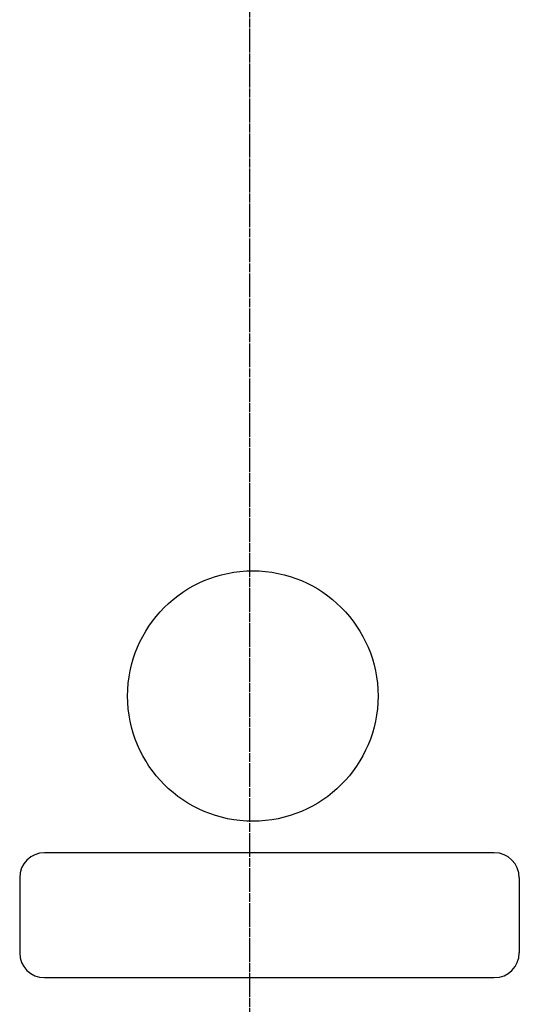
# Model space of a CAD drawing. Extents: x -6399 to 2633, y -1132 to 2785.
# Drawn here: x -5571 to -5471, y 132 to 329 of the extents above; entities that cross this region are included whole.
import ezdxf

# ---------------------------------------------------------------- set-up
doc = ezdxf.new("R2010")
doc.units = 0
doc.linetypes.add('EXLTYPE0', pattern=[7, 4, -1, 1, -1])
doc.layers.add('LAY-1', color=7, linetype='CONTINUOUS')

msp = doc.modelspace()

# ---------------------------------------------------------------- linework, layer by layer
at = {"layer": 'LAY-1', "color": 1, "linetype": 'EXLTYPE0'}
for p, q in [((-5525, -832.17), (-5525, 863)), ((-5525, 7.05), (-5525, 514.55))]:
    msp.add_line(p, q, dxfattribs=at)
at = {"layer": 'LAY-1', "color": 1, "linetype": 'CONTINUOUS'}
for p, q in [((-5476.07, 161.89), (-5566.07, 161.89)), ((-5571.07, 156.89), (-5571.07, 141.89)), ((-5471.07, 156.89), (-5471.07, 141.89)), ((-5566.07, 136.89), (-5476.07, 136.89))]:
    msp.add_line(p, q, dxfattribs=at)
msp.add_circle((-5524.41, 193.25), 25.06, dxfattribs=at)
for centre, start, end in [((-5566.07, 156.89), 90, 180), ((-5476.07, 156.89), 0, 90), ((-5566.07, 141.89), 180, 270), ((-5476.07, 141.89), 270, 0)]:
    msp.add_arc(centre, 5, start, end, dxfattribs=at)

doc.saveas('drawing.dxf')
